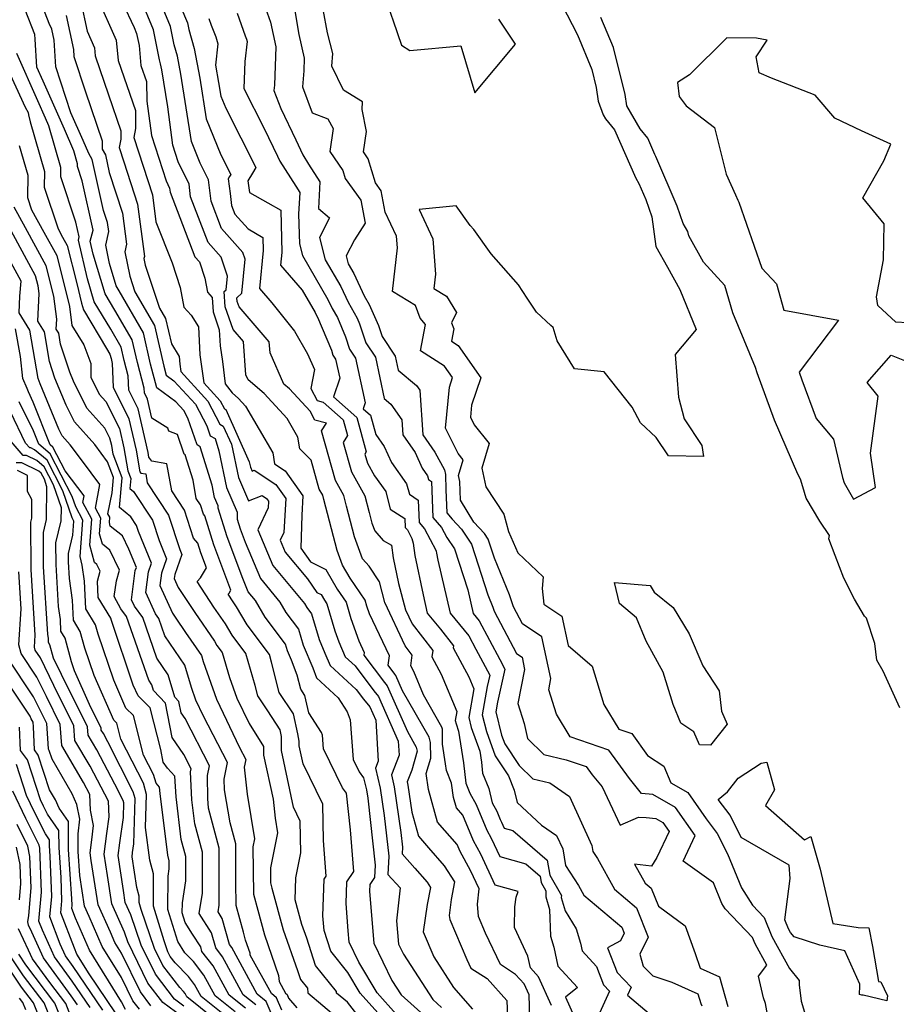
# Model space of a CAD drawing. Extents: x 1835362 to 1843564, y 2731797 to 2739999.
# Drawn here: x 1836984 to 1837165, y 2732189 to 2732393 of the extents above; entities that cross this region are included whole.
import ezdxf

# ---------------------------------------------------------------- set-up
doc = ezdxf.new("R2010")
doc.units = 0

msp = doc.modelspace()

# ---------------------------------------------------------------- linework, layer by layer
at = {"layer": 'Unknown_Line_Type', "color": 0}
for points in [[(1837093.64, 2732189.07, 116), (1837090.93, 2732195, 116), (1837089.26, 2732196.86, 116), (1837088.73, 2732199.32, 116), (1837085.94, 2732205.25, 116), (1837086.04, 2732209.53, 116), (1837086.28, 2732211.52, 116), (1837086.75, 2732212.65, 116), (1837081.96, 2732214.01, 116), (1837079.01, 2732220.36, 116), (1837077.46, 2732223.14, 116), (1837075.27, 2732228.48, 116), (1837073.96, 2732229.97, 116), (1837073.37, 2732232.14, 116), (1837072.92, 2732235.1, 116), (1837071.86, 2732237.71, 116), (1837071.71, 2732239.08, 116), (1837071.09, 2732243.17, 116), (1837071.07, 2732246.25, 116), (1837070.96, 2732246.64, 116), (1837067.15, 2732253.33, 116), (1837065.14, 2732258.17, 116), (1837064.5, 2732259.37, 116), (1837064.82, 2732261.57, 116), (1837063.33, 2732263.46, 116), (1837059.16, 2732272.42, 116), (1837058.02, 2732276.73, 116), (1837055.89, 2732279.93, 116), (1837054.53, 2732281.49, 116), (1837052.87, 2732286.01, 116), (1837051.22, 2732292.39, 116), (1837050.64, 2732294.57, 116), (1837048.91, 2732297.68, 116), (1837046.07, 2732307.95, 116), (1837047.08, 2732309.52, 116), (1837044.68, 2732310.17, 116), (1837043.7, 2732311.99, 116), (1837039.45, 2732316.61, 116), (1837038.28, 2732317.62, 116), (1837035.41, 2732324.05, 116), (1837035.24, 2732326.34, 116), (1837028.99, 2732333.56, 116), (1837028.61, 2732334.68, 116), (1837028.56, 2732335.43, 116), (1837029.58, 2732336.38, 116), (1837030.23, 2732343.45, 116), (1837029.77, 2732344.85, 116), (1837025.39, 2732349.8, 116), (1837023.22, 2732355.44, 116), (1837022.67, 2732359.81, 116), (1837020.96, 2732363.32, 116), (1837019.17, 2732367.76, 116), (1837016.92, 2732381.7, 116), (1837016.24, 2732385.43, 116), (1837015.56, 2732387.78, 116), (1837014.81, 2732391.58, 116), (1837009.93, 2732403.4, 116)], [(1837002.44, 2732401.62, 120), (1837007.3, 2732391.36, 120), (1837007.81, 2732390.11, 120), (1837008.3, 2732387.65, 120), (1837008.69, 2732383.5, 120), (1837009.85, 2732380.16, 120), (1837009.9, 2732376.11, 120), (1837010.86, 2732368.99, 120), (1837013.89, 2732359.65, 120), (1837014.62, 2732358.14, 120), (1837014.73, 2732357.28, 120), (1837019.88, 2732343.92, 120), (1837020.8, 2732342.88, 120), (1837021.91, 2732339.48, 120), (1837022.48, 2732336.59, 120), (1837023.43, 2732335.54, 120), (1837023.65, 2732332.52, 120), (1837024.9, 2732328.83, 120), (1837025.09, 2732325.51, 120), (1837025.54, 2732322.26, 120), (1837026.09, 2732317.68, 120), (1837027.55, 2732315.79, 120), (1837028.87, 2732314.65, 120), (1837030.33, 2732313.06, 120), (1837035.97, 2732303.41, 120), (1837036.35, 2732301.1, 120), (1837038.55, 2732299.65, 120), (1837042.2, 2732294.5, 120), (1837041.95, 2732290.48, 120), (1837041.77, 2732283.67, 120), (1837043.75, 2732280.83, 120), (1837046.95, 2732279.23, 120), (1837049.3, 2732275.2, 120), (1837051.12, 2732272.53, 120), (1837052.12, 2732269.13, 120), (1837053.74, 2732264.49, 120), (1837054.87, 2732262.09, 120), (1837054.79, 2732261.57, 120), (1837059.06, 2732255.87, 120), (1837059.63, 2732255.2, 120), (1837063.8, 2732245.73, 120), (1837065.61, 2732242.55, 120), (1837065.86, 2732241.68, 120), (1837064.71, 2732237.76, 120), (1837063.77, 2732235.34, 120), (1837063.93, 2732234.65, 120), (1837064.74, 2732229.11, 120), (1837066.09, 2732224.12, 120), (1837068.18, 2732221.73, 120), (1837071.44, 2732218, 120), (1837073.53, 2732214.64, 120), (1837072.84, 2732211.03, 120), (1837072.48, 2732207.71, 120), (1837072.55, 2732206.9, 120), (1837076.11, 2732198.58, 120), (1837076.93, 2732196.83, 120), (1837080.3, 2732194.65, 120), (1837084.4, 2732190.11, 120), (1837084.49, 2732186.7, 120)], [(1837058.45, 2732399.67, 104), (1837060.86, 2732392.69, 104), (1837062.59, 2732387.67, 104), (1837064.34, 2732386.58, 104), (1837074.89, 2732387.57, 104), (1837077.75, 2732377.86, 104), (1837086.15, 2732387.92, 104), (1837082.74, 2732393.05, 104)], [(1837061.46, 2732187.33, 128), (1837057.56, 2732191.75, 128), (1837053.77, 2732198.04, 128), (1837051.79, 2732202.17, 128), (1837051.58, 2732204.56, 128), (1837051.14, 2732210.2, 128), (1837051.31, 2732214.64, 128), (1837052.74, 2732216.79, 128), (1837052.06, 2732225.43, 128), (1837051.21, 2732232.99, 128), (1837050.39, 2732234.1, 128), (1837046.44, 2732242.15, 128), (1837046.23, 2732244.98, 128), (1837046.01, 2732245.55, 128), (1837043.45, 2732249.62, 128), (1837042.63, 2732253.18, 128), (1837041.75, 2732254.51, 128), (1837041.01, 2732257.42, 128), (1837039.81, 2732260.5, 128), (1837039.01, 2732262.42, 128), (1837038.61, 2732263.79, 128), (1837034.38, 2732269.38, 128), (1837032.37, 2732272.87, 128), (1837030.9, 2732274.65, 128), (1837029.74, 2732277.4, 128), (1837026.51, 2732286.04, 128), (1837024.67, 2732291.97, 128), (1837024.66, 2732292.46, 128), (1837023.92, 2732294.18, 128), (1837023.4, 2732296.68, 128), (1837020.93, 2732304.66, 128), (1837020.33, 2732305.02, 128), (1837018.43, 2732310.53, 128), (1837017.59, 2732312.17, 128), (1837015.92, 2732313.95, 128), (1837012.02, 2732316.81, 128), (1837010.71, 2732321.71, 128), (1837009.2, 2732328.21, 128), (1837004.18, 2732336.88, 128), (1837003.58, 2732337.89, 128), (1837002.19, 2732342.51, 128), (1837001.43, 2732346.32, 128), (1837002.03, 2732349.14, 128), (1837001.78, 2732351.01, 128), (1837000.99, 2732353.48, 128), (1836998.64, 2732364.05, 128), (1836997.95, 2732365.29, 128), (1836996.78, 2732367.97, 128), (1836994.23, 2732373.72, 128), (1836991.1, 2732383.19, 128), (1836990.77, 2732388.71, 128), (1836990.28, 2732390.97, 128), (1836989.71, 2732392.16, 128), (1836987.42, 2732398.1, 128)], [(1836999.63, 2732397.59, 122), (1837003.56, 2732388.72, 122), (1837003.96, 2732384.5, 122), (1837007.56, 2732374.15, 122), (1837007.6, 2732370.43, 122), (1837007.23, 2732368.63, 122), (1837010.12, 2732359.7, 122), (1837011.07, 2732356.76, 122), (1837011.81, 2732351.16, 122), (1837015.15, 2732342.65, 122), (1837016.78, 2732337.55, 122), (1837017.57, 2732333.53, 122), (1837019.09, 2732331.85, 122), (1837020.58, 2732329.41, 122), (1837020.9, 2732323.63, 122), (1837021.7, 2732317.86, 122), (1837023.07, 2732316.35, 122), (1837025.09, 2732314.17, 122), (1837025.98, 2732312.46, 122), (1837026.24, 2732312.32, 122), (1837031.09, 2732301.51, 122), (1837031.33, 2732300.4, 122), (1837031.67, 2732299.6, 122), (1837032.14, 2732299.78, 122), (1837036.62, 2732296.81, 122), (1837038.65, 2732293.95, 122), (1837038.22, 2732286.91, 122), (1837037.5, 2732285.35, 122), (1837038.55, 2732282.85, 122), (1837043.14, 2732277.31, 122), (1837045.09, 2732274.52, 122), (1837046, 2732274.06, 122), (1837046.66, 2732272.92, 122), (1837047.18, 2732272.17, 122), (1837048.82, 2732266.55, 122), (1837049.61, 2732264.3, 122), (1837050.96, 2732261.23, 122), (1837053.01, 2732259.33, 122), (1837056.88, 2732254.16, 122), (1837057.84, 2732253.03, 122), (1837061.93, 2732243.73, 122), (1837062.1, 2732240.9, 122), (1837060.5, 2732236.77, 122), (1837061.07, 2732234.33, 122), (1837062.45, 2732224.88, 122), (1837062.79, 2732221.81, 122), (1837062.71, 2732220.45, 122), (1837065.37, 2732217.5, 122), (1837067.89, 2732214.61, 122), (1837068.56, 2732213.52, 122), (1837067.88, 2732209.99, 122), (1837067.06, 2732204.35, 122), (1837069.25, 2732199.17, 122), (1837073.37, 2732192.83, 122), (1837077.25, 2732188.34, 122)], [(1837089.11, 2732186.42, 118), (1837088.97, 2732191.28, 118), (1837087.93, 2732193.56, 118), (1837086.17, 2732195.53, 118), (1837083.05, 2732197.56, 118), (1837079.99, 2732204.08, 118), (1837078.52, 2732207.52, 118), (1837078.31, 2732210.08, 118), (1837078.64, 2732213.22, 118), (1837076.87, 2732217.03, 118), (1837074.69, 2732220.94, 118), (1837074.09, 2732222.41, 118), (1837070.03, 2732227.04, 118), (1837068.2, 2732233.78, 118), (1837067.69, 2732237.08, 118), (1837068.62, 2732240.24, 118), (1837068.6, 2732243.5, 118), (1837068.28, 2732244.59, 118), (1837062.82, 2732254.18, 118), (1837061.43, 2732257.36, 118), (1837061.23, 2732257.59, 118), (1837059.8, 2732259.5, 118), (1837060.1, 2732261.39, 118), (1837055.99, 2732270.08, 118), (1837055.42, 2732271.71, 118), (1837055.07, 2732272.9, 118), (1837051.95, 2732277.48, 118), (1837050.36, 2732280.19, 118), (1837049.26, 2732283.2, 118), (1837046.52, 2732293.76, 118), (1837046.29, 2732294.64, 118), (1837045.59, 2732295.89, 118), (1837043.94, 2732301.84, 118), (1837041.54, 2732304.19, 118), (1837041.14, 2732306.66, 118), (1837038.91, 2732310.47, 118), (1837034.16, 2732315.63, 118), (1837030.89, 2732318.47, 118), (1837030.41, 2732319.54, 118), (1837029.89, 2732326.38, 118), (1837027.74, 2732328.87, 118), (1837026.13, 2732333.6, 118), (1837025.9, 2732336.76, 118), (1837026.31, 2732337.13, 118), (1837026.57, 2732339.95, 118), (1837025.28, 2732343.87, 118), (1837022.63, 2732346.86, 118), (1837018.97, 2732356.36, 118), (1837018.65, 2732358.98, 118), (1837016.43, 2732363.54, 118), (1837015.31, 2732367, 118), (1837014.23, 2732374.93, 118), (1837013, 2732382.57, 118), (1837012.77, 2732383.85, 118), (1837012.53, 2732384.66, 118), (1837011.31, 2732390.84, 118), (1837008.61, 2732397.38, 118)], [(1837015.59, 2732398.89, 114), (1837018.31, 2732392.31, 114), (1837018.59, 2732390.9, 114), (1837019.72, 2732387.01, 114), (1837020.85, 2732380.84, 114), (1837022.2, 2732372.45, 114), (1837025.21, 2732365, 114), (1837027.27, 2732360.94, 114), (1837027.05, 2732360.56, 114), (1837026.72, 2732360.03, 114), (1837027.14, 2732357.05, 114), (1837027.46, 2732354.52, 114), (1837028.14, 2732352.75, 114), (1837030.86, 2732349.68, 114), (1837033.91, 2732347.91, 114), (1837033.97, 2732345.22, 114), (1837033.19, 2732337.37, 114), (1837035.8, 2732334.38, 114), (1837040.49, 2732328.58, 114), (1837043.17, 2732323.89, 114), (1837044.61, 2732320.6, 114), (1837043.81, 2732316.69, 114), (1837045.16, 2732314.21, 114), (1837046.4, 2732313.87, 114), (1837050.55, 2732310.23, 114), (1837051.45, 2732306.95, 114), (1837050.55, 2732305.55, 114), (1837052.23, 2732299.48, 114), (1837055, 2732294.51, 114), (1837055.91, 2732291.03, 114), (1837056.48, 2732288.83, 114), (1837057.05, 2732287.27, 114), (1837058.79, 2732285.29, 114), (1837060.53, 2732284.26, 114), (1837060.86, 2732281.69, 114), (1837061.97, 2732276.38, 114), (1837063.42, 2732270.93, 114), (1837064.76, 2732268.04, 114), (1837069.08, 2732262.53, 114), (1837068.89, 2732261.22, 114), (1837070.82, 2732257.61, 114), (1837074.02, 2732249.89, 114), (1837073.7, 2732248.02, 114), (1837073.86, 2732247.37, 114), (1837074.41, 2732245.84, 114), (1837075.41, 2732239.25, 114), (1837075.86, 2732235.11, 114), (1837076.7, 2732233.03, 114), (1837078.05, 2732230.64, 114), (1837080.22, 2732225.35, 114), (1837081.15, 2732223.69, 114), (1837082.91, 2732219.91, 114), (1837088.3, 2732218.38, 114), (1837091.25, 2732215.84, 114), (1837091.47, 2732214.55, 114), (1837092.46, 2732212.82, 114), (1837092.42, 2732211.56, 114), (1837093.21, 2732208.94, 114), (1837093.39, 2732203.46, 114), (1837094.09, 2732201.16, 114), (1837094.94, 2732197.26, 114), (1837099.01, 2732192.83, 114), (1837096.5, 2732190.79, 114), (1837098.3, 2732186.85, 114)], [(1836996.25, 2732396.62, 124), (1836997.55, 2732390.56, 124), (1836999.07, 2732387.13, 124), (1836999.22, 2732385.5, 124), (1837002.02, 2732377.44, 124), (1837004.52, 2732369.98, 124), (1837004.57, 2732368.24, 124), (1837004.22, 2732366.5, 124), (1837005.15, 2732363.6, 124), (1837007.97, 2732354.84, 124), (1837009.42, 2732344, 124), (1837009.32, 2732343.56, 124), (1837009.59, 2732342.18, 124), (1837012.57, 2732333.31, 124), (1837013.81, 2732331.17, 124), (1837015.02, 2732325.94, 124), (1837016.62, 2732323.3, 124), (1837016.71, 2732321.75, 124), (1837016.92, 2732320.21, 124), (1837021.83, 2732314.84, 124), (1837022.52, 2732314.1, 124), (1837025.02, 2732309.32, 124), (1837025.74, 2732308.91, 124), (1837027.42, 2732305.16, 124), (1837028.86, 2732298.32, 124), (1837030.94, 2732293.45, 124), (1837033.8, 2732294.56, 124), (1837034.7, 2732293.97, 124), (1837035.11, 2732293.4, 124), (1837035.02, 2732291.99, 124), (1837032.91, 2732287.44, 124), (1837036, 2732280.11, 124), (1837042.54, 2732272.22, 124), (1837043.01, 2732271.41, 124), (1837043.99, 2732270.11, 124), (1837045.54, 2732264.81, 124), (1837046.73, 2732261.93, 124), (1837047.84, 2732259.42, 124), (1837053.21, 2732254.45, 124), (1837054.71, 2732252.45, 124), (1837056.05, 2732250.87, 124), (1837057.28, 2732248.07, 124), (1837057.78, 2732239.63, 124), (1837057.23, 2732238.2, 124), (1837058.21, 2732234.01, 124), (1837059.02, 2732228.41, 124), (1837059.97, 2732219.97, 124), (1837059.74, 2732216.22, 124), (1837062.28, 2732213.4, 124), (1837061.56, 2732206.59, 124), (1837061.98, 2732201.8, 124), (1837062.98, 2732199.7, 124), (1837069.08, 2732190.31, 124), (1837070.86, 2732188.71, 124)], [(1837034.44, 2732395.36, 108), (1837035.47, 2732392.44, 108), (1837036.62, 2732387.36, 108), (1837036.3, 2732379.45, 108), (1837036.21, 2732378.33, 108), (1837037.62, 2732374.59, 108), (1837040.76, 2732368.14, 108), (1837042.16, 2732364.98, 108), (1837043.38, 2732363.06, 108), (1837045.71, 2732359.43, 108), (1837045.39, 2732353.9, 108), (1837047.73, 2732351.99, 108), (1837045.63, 2732347.95, 108), (1837046.83, 2732343.33, 108), (1837050.06, 2732337.79, 108), (1837051.54, 2732334.53, 108), (1837053.42, 2732331.27, 108), (1837053.92, 2732330.07, 108), (1837055.18, 2732326.15, 108), (1837057.18, 2732323.19, 108), (1837059.01, 2732314.59, 108), (1837060.35, 2732313.46, 108), (1837062.68, 2732310.2, 108), (1837062.88, 2732307.12, 108), (1837065.38, 2732303.47, 108), (1837066.88, 2732300.2, 108), (1837067.98, 2732298.65, 108), (1837068.17, 2732297.88, 108), (1837068.82, 2732297.46, 108), (1837069.09, 2732289.99, 108), (1837070.87, 2732287.94, 108), (1837071.96, 2732285.88, 108), (1837073.52, 2732283.51, 108), (1837076.28, 2732275.04, 108), (1837077.4, 2732270.19, 108), (1837078.67, 2732268.66, 108), (1837082.9, 2732260.65, 108), (1837083.97, 2732258.65, 108), (1837082.44, 2732251.81, 108), (1837082.09, 2732249.84, 108), (1837083.3, 2732244.99, 108), (1837083.94, 2732243.2, 108), (1837086.9, 2732238.72, 108), (1837089.73, 2732235.95, 108), (1837093.24, 2732235.12, 108), (1837097.3, 2732232.33, 108), (1837101.97, 2732222.16, 108), (1837102.18, 2732220.95, 108), (1837103.12, 2732219.49, 108), (1837106.62, 2732213.17, 108), (1837111.19, 2732209.32, 108), (1837113.61, 2732203.24, 108), (1837111.87, 2732199.68, 108), (1837112.58, 2732197.2, 108), (1837114.6, 2732195.25, 108), (1837118.48, 2732193.9, 108), (1837123.9, 2732191.51, 108), (1837124.46, 2732189.48, 108), (1837124.67, 2732189.01, 108)], [(1837040.36, 2732395.64, 106), (1837041.38, 2732389.93, 106), (1837042.49, 2732385.03, 106), (1837042.38, 2732382.41, 106), (1837042.11, 2732379.07, 106), (1837044.13, 2732373.73, 106), (1837047.33, 2732372.45, 106), (1837048.43, 2732370.43, 106), (1837047.8, 2732365.69, 106), (1837050.43, 2732361.77, 106), (1837050.93, 2732360.1, 106), (1837054.15, 2732355.65, 106), (1837055.05, 2732350.91, 106), (1837052.87, 2732347.43, 106), (1837051.14, 2732344.11, 106), (1837051.58, 2732342.45, 106), (1837052.73, 2732340.46, 106), (1837054.84, 2732335.83, 106), (1837055.87, 2732334.04, 106), (1837057.84, 2732329.69, 106), (1837058.57, 2732327.45, 106), (1837061.29, 2732323.4, 106), (1837061.91, 2732320.5, 106), (1837065.71, 2732317.28, 106), (1837066.4, 2732316.33, 106), (1837067, 2732307.13, 106), (1837069.48, 2732303.52, 106), (1837071.45, 2732299.9, 106), (1837071.69, 2732298.9, 106), (1837071.78, 2732295.77, 106), (1837071.95, 2732291.01, 106), (1837073.08, 2732289.7, 106), (1837074.97, 2732287.63, 106), (1837077.03, 2732284.51, 106), (1837080.44, 2732274.02, 106), (1837081.48, 2732271.48, 106), (1837081.77, 2732270.65, 106), (1837086.34, 2732261.89, 106), (1837087.51, 2732261.11, 106), (1837088.05, 2732258.6, 106), (1837086.65, 2732251.54, 106), (1837087.99, 2732247.39, 106), (1837088.65, 2732244.33, 106), (1837092.04, 2732241.02, 106), (1837096.67, 2732239.93, 106), (1837100.79, 2732238.51, 106), (1837102.01, 2732236.82, 106), (1837104.07, 2732234.29, 106), (1837107.78, 2732226.38, 106), (1837111.59, 2732228.05, 106), (1837113.18, 2732227.95, 106), (1837115.2, 2732227.75, 106), (1837116.66, 2732226.91, 106), (1837117.93, 2732225.09, 106), (1837115.42, 2732219.71, 106), (1837114.29, 2732217.94, 106), (1837110.77, 2732218.36, 106), (1837112.95, 2732214.42, 106), (1837114.21, 2732213.36, 106), (1837115.71, 2732209.61, 106), (1837121.26, 2732205.59, 106), (1837123.31, 2732199.82, 106), (1837124.37, 2732196.79, 106), (1837128.35, 2732195.04, 106), (1837130.06, 2732188.87, 106)], [(1837095.77, 2732396.12, 102), (1837099, 2732389.81, 102), (1837101.95, 2732382.69, 102), (1837102.88, 2732378.95, 102), (1837103.29, 2732376.1, 102), (1837104.28, 2732373.27, 102), (1837104.75, 2732372.49, 102), (1837106.66, 2732370.15, 102), (1837111.02, 2732360.22, 102), (1837111.68, 2732359.11, 102), (1837113.11, 2732355.76, 102), (1837114.36, 2732352.2, 102), (1837115.19, 2732346.07, 102), (1837117.63, 2732341.76, 102), (1837120.12, 2732337.15, 102), (1837123.54, 2732328.91, 102), (1837119.18, 2732323.72, 102), (1837119.85, 2732314.9, 102), (1837121.07, 2732310.4, 102), (1837124.67, 2732304.89, 102), (1837125.04, 2732302.63, 102), (1837117.84, 2732302.77, 102), (1837115.23, 2732306.57, 102), (1837112, 2732309.6, 102), (1837110.29, 2732312.82, 102), (1837104.48, 2732320.15, 102), (1837098.39, 2732320.74, 102), (1837094.8, 2732326.55, 102), (1837093.93, 2732329.3, 102), (1837093.47, 2732329.72, 102), (1837090.52, 2732332.47, 102), (1837088.55, 2732335.4, 102), (1837086.79, 2732338.16, 102), (1837081.16, 2732344.52, 102), (1837077.52, 2732349.57, 102), (1837076.81, 2732350.38, 102), (1837073.91, 2732354.47, 102), (1837066.23, 2732353.68, 102), (1837069.09, 2732347.61, 102), (1837069.59, 2732340.37, 102), (1837069.26, 2732337.39, 102), (1837071.87, 2732335.78, 102), (1837073.94, 2732332.4, 102), (1837072.93, 2732330.28, 102), (1837073.39, 2732329.03, 102), (1837072.92, 2732326.47, 102), (1837074.29, 2732325.6, 102), (1837078.99, 2732318.91, 102), (1837077.09, 2732313.24, 102), (1837076.86, 2732310.75, 102), (1837077.63, 2732309.21, 102), (1837080.75, 2732305.29, 102), (1837079.22, 2732300.23, 102), (1837080.03, 2732296.35, 102), (1837083.78, 2732290.7, 102), (1837084.71, 2732287.1, 102), (1837086.64, 2732282.7, 102), (1837091.88, 2732277.75, 102), (1837091.66, 2732275.3, 102), (1837092.03, 2732272.09, 102), (1837095.75, 2732269.62, 102), (1837097.06, 2732263.55, 102), (1837101.99, 2732259.28, 102), (1837104.45, 2732251.34, 102), (1837107.56, 2732246.23, 102), (1837110.21, 2732245.32, 102), (1837113.44, 2732240.83, 102), (1837116.82, 2732238.59, 102), (1837118.28, 2732235.17, 102), (1837121.8, 2732233.13, 102), (1837125.62, 2732227.7, 102), (1837127.89, 2732224.7, 102), (1837130.01, 2732220.43, 102), (1837132.92, 2732213.41, 102), (1837135.15, 2732209.85, 102), (1837137.57, 2732207.3, 102), (1837139.19, 2732203.39, 102), (1837142.8, 2732196.76, 102), (1837144.84, 2732194.27, 102), (1837144.81, 2732193.34, 102), (1837145.27, 2732189.97, 102), (1837146.38, 2732186.35, 102)], [(1837057.68, 2732187.58, 130), (1837054.05, 2732191.68, 130), (1837051.49, 2732195.94, 130), (1837047.95, 2732200.35, 130), (1837046.56, 2732204.62, 130), (1837046.32, 2732207.66, 130), (1837046.61, 2732215.19, 130), (1837047.04, 2732215.84, 130), (1837046.46, 2732223.21, 130), (1837046.31, 2732230.71, 130), (1837042.25, 2732239.08, 130), (1837041.45, 2732242.83, 130), (1837041.45, 2732243.76, 130), (1837041.18, 2732245.3, 130), (1837040.22, 2732249.43, 130), (1837037.31, 2732253.82, 130), (1837035.71, 2732260.11, 130), (1837035.26, 2732261.66, 130), (1837030.68, 2732267.79, 130), (1837028.46, 2732271.56, 130), (1837027.76, 2732272.59, 130), (1837026.73, 2732274.15, 130), (1837026.94, 2732274.39, 130), (1837027.3, 2732274.99, 130), (1837023.79, 2732284.38, 130), (1837021.94, 2732290.33, 130), (1837021.66, 2732290.68, 130), (1837021.04, 2732292.61, 130), (1837020.15, 2732293.95, 130), (1837019.47, 2732297.74, 130), (1837017.84, 2732303, 130), (1837017.64, 2732303.12, 130), (1837016.25, 2732307.15, 130), (1837014.44, 2732307.87, 130), (1837014.24, 2732308.46, 130), (1837010.98, 2732310.55, 130), (1837010.08, 2732314.5, 130), (1837009.43, 2732315.8, 130), (1837009.4, 2732316.77, 130), (1837007.97, 2732322.09, 130), (1837006.9, 2732326.73, 130), (1837003.32, 2732332.91, 130), (1837001.32, 2732336.26, 130), (1836998.85, 2732344.47, 130), (1836998.23, 2732347.13, 130), (1836998.81, 2732349.41, 130), (1836996.56, 2732359.66, 130), (1836995.59, 2732362.57, 130), (1836995.59, 2732363.17, 130), (1836994.83, 2732365.85, 130), (1836992.88, 2732370.29, 130), (1836988.47, 2732380.25, 130), (1836987.17, 2732383.12, 130), (1836986.81, 2732388.95, 130), (1836986.75, 2732389.88, 130), (1836984.76, 2732395.01, 130)], [(1836993.27, 2732393.8, 126), (1836994.76, 2732386.83, 126), (1836994.85, 2732385.34, 126), (1836997.26, 2732378.07, 126), (1837000.66, 2732367.91, 126), (1837000.71, 2732366.16, 126), (1837001.36, 2732364.98, 126), (1837002.16, 2732361.37, 126), (1837004.88, 2732352.92, 126), (1837005.72, 2732346.57, 126), (1837005.38, 2732344.94, 126), (1837006.38, 2732339.89, 126), (1837007.45, 2732336.69, 126), (1837011.5, 2732329.69, 126), (1837013.44, 2732321.32, 126), (1837013.95, 2732319.42, 126), (1837015.47, 2732318.31, 126), (1837020.01, 2732313.44, 126), (1837022.3, 2732308.99, 126), (1837023.02, 2732306.92, 126), (1837024.02, 2732306.32, 126), (1837024.81, 2732303.77, 126), (1837026.39, 2732296.25, 126), (1837028.59, 2732291.1, 126), (1837028.63, 2732289.64, 126), (1837029.23, 2732287.7, 126), (1837030.28, 2732284.88, 126), (1837033.45, 2732277.38, 126), (1837037.46, 2732272.54, 126), (1837038.7, 2732270.39, 126), (1837041.3, 2732266.95, 126), (1837042.28, 2732263.61, 126), (1837044.22, 2732258.92, 126), (1837045.02, 2732256.88, 126), (1837049.52, 2732252.73, 126), (1837051.36, 2732249.8, 126), (1837052, 2732248.14, 126), (1837052.6, 2732239.98, 126), (1837053.86, 2732237.41, 126), (1837054.76, 2732236.19, 126), (1837055.35, 2732233.69, 126), (1837055.6, 2732231.95, 126), (1837057.14, 2732218.14, 126), (1837056.99, 2732215.56, 126), (1837056.01, 2732214.09, 126), (1837055.96, 2732212.73, 126), (1837056.1, 2732211.01, 126), (1837056.89, 2732201.99, 126), (1837060.56, 2732194.3, 126), (1837062.49, 2732191.32, 126), (1837067.9, 2732186.46, 126)], [(1837022.77, 2732393.19, 112), (1837023.25, 2732391.84, 112), (1837024.19, 2732389.44, 112), (1837024.57, 2732388, 112), (1837024.11, 2732383.59, 112), (1837024.77, 2732379.98, 112), (1837025.23, 2732377.15, 112), (1837026.24, 2732374.63, 112), (1837032.46, 2732362.37, 112), (1837031.79, 2732361.23, 112), (1837030.8, 2732359.64, 112), (1837031.14, 2732357.21, 112), (1837034.94, 2732355.11, 112), (1837037.62, 2732353.56, 112), (1837037.81, 2732344.83, 112), (1837037.55, 2732342.18, 112), (1837042.03, 2732337.03, 112), (1837044.7, 2732332.44, 112), (1837044.94, 2732331.93, 112), (1837045.23, 2732331.41, 112), (1837048.08, 2732324.62, 112), (1837048.42, 2732323.57, 112), (1837048.96, 2732322.77, 112), (1837049.8, 2732318.84, 112), (1837048.51, 2732314.95, 112), (1837053.35, 2732310.71, 112), (1837055.3, 2732303.57, 112), (1837055.03, 2732303.14, 112), (1837055.54, 2732301.27, 112), (1837057.01, 2732298.64, 112), (1837059.33, 2732295.37, 112), (1837060.26, 2732291.76, 112), (1837063.3, 2732289.79, 112), (1837063.36, 2732287.95, 112), (1837063.8, 2732287.44, 112), (1837064.74, 2732285.68, 112), (1837065.01, 2732284.72, 112), (1837065.33, 2732282.16, 112), (1837067.05, 2732273.99, 112), (1837067.93, 2732270.21, 112), (1837070.65, 2732266.93, 112), (1837073.34, 2732263.49, 112), (1837073.28, 2732263.07, 112), (1837076.5, 2732257.05, 112), (1837077.53, 2732254.56, 112), (1837076.5, 2732248.63, 112), (1837077, 2732246.58, 112), (1837078.77, 2732241.69, 112), (1837079.12, 2732239.43, 112), (1837079.37, 2732237.11, 112), (1837080.66, 2732233.97, 112), (1837081.32, 2732230.98, 112), (1837082.29, 2732229.26, 112), (1837082.99, 2732227.55, 112), (1837083.28, 2732227.02, 112), (1837083.85, 2732225.8, 112), (1837085.59, 2732225.31, 112), (1837092.73, 2732219.17, 112), (1837093.25, 2732216.04, 112), (1837095.65, 2732211.87, 112), (1837095.64, 2732211.43, 112), (1837096.47, 2732208.65, 112), (1837098.73, 2732204.95, 112), (1837099.62, 2732201.99, 112), (1837099.98, 2732200.37, 112), (1837102.92, 2732197.18, 112), (1837104.37, 2732193.34, 112), (1837105.62, 2732192.03, 112), (1837103.52, 2732187.53, 112)], [(1837028.6, 2732394.28, 110), (1837030.25, 2732389.64, 110), (1837030.54, 2732388.9, 110), (1837030.65, 2732388.46, 110), (1837030.22, 2732384.32, 110), (1837029.98, 2732378.75, 110), (1837034.17, 2732370.49, 110), (1837036.97, 2732364.76, 110), (1837037.43, 2732363.72, 110), (1837040.71, 2732358.55, 110), (1837041.58, 2732357.2, 110), (1837041.32, 2732352.75, 110), (1837041.46, 2732346.62, 110), (1837042.09, 2732344.2, 110), (1837047.38, 2732335.12, 110), (1837048.24, 2732333.23, 110), (1837049.33, 2732331.34, 110), (1837051, 2732327.35, 110), (1837051.8, 2732324.86, 110), (1837053.07, 2732322.98, 110), (1837055.04, 2732313.74, 110), (1837054.63, 2732312.52, 110), (1837056.16, 2732311.18, 110), (1837057.26, 2732307.17, 110), (1837059.02, 2732304.73, 110), (1837060.54, 2732301.4, 110), (1837063.65, 2732297.01, 110), (1837064.22, 2732294.82, 110), (1837066.06, 2732293.63, 110), (1837066.23, 2732288.97, 110), (1837067.33, 2732287.69, 110), (1837069.7, 2732283.24, 110), (1837069.75, 2732283.07, 110), (1837069.81, 2732282.62, 110), (1837070.11, 2732281.18, 110), (1837072.67, 2732270.2, 110), (1837076.5, 2732265.57, 110), (1837077.96, 2732262.81, 110), (1837080.84, 2732257.42, 110), (1837080.31, 2732255.07, 110), (1837079.29, 2732249.23, 110), (1837080.15, 2732245.79, 110), (1837081.99, 2732240.71, 110), (1837084.7, 2732236.6, 110), (1837085.92, 2732233.63, 110), (1837086.48, 2732231.07, 110), (1837091.51, 2732226.42, 110), (1837094.65, 2732224.27, 110), (1837095.92, 2732221.5, 110), (1837096.5, 2732218.06, 110), (1837099.18, 2732213.92, 110), (1837100.28, 2732211.93, 110), (1837108.16, 2732205.28, 110), (1837108.64, 2732204.08, 110), (1837107.85, 2732202.48, 110), (1837105.22, 2732201.03, 110), (1837107.17, 2732195.9, 110), (1837110.07, 2732192.87, 110), (1837109.3, 2732191.23, 110), (1837116.51, 2732185.16, 110)], [(1837138.41, 2732186.5, 104), (1837137.89, 2732189.51, 104), (1837137.44, 2732190.69, 104), (1837136.39, 2732195.15, 104), (1837138.15, 2732197.44, 104), (1837135.75, 2732201.84, 104), (1837135.21, 2732203.13, 104), (1837129.55, 2732209.1, 104), (1837128.87, 2732210.19, 104), (1837127.1, 2732214.45, 104), (1837120.84, 2732218.95, 104), (1837123.31, 2732224.23, 104), (1837119.23, 2732230.02, 104), (1837114.57, 2732232.72, 104), (1837112.25, 2732232.95, 104), (1837109.73, 2732236.05, 104), (1837105.5, 2732241.91, 104), (1837097.5, 2732244.67, 104), (1837094.67, 2732249.32, 104), (1837093.03, 2732254.37, 104), (1837093.5, 2732256.71, 104), (1837091.63, 2732265.37, 104), (1837087.62, 2732268.03, 104), (1837085.78, 2732271.56, 104), (1837084.9, 2732274.03, 104), (1837081.81, 2732281.6, 104), (1837080.53, 2732285.51, 104), (1837079.77, 2732286.68, 104), (1837077.57, 2732289.08, 104), (1837074.79, 2732293.59, 104), (1837074.67, 2732297.47, 104), (1837074.37, 2732298.71, 104), (1837075.35, 2732301.93, 104), (1837074.32, 2732303.22, 104), (1837071.72, 2732308.47, 104), (1837072.49, 2732316.96, 104), (1837073.16, 2732318.95, 104), (1837071.51, 2732321.29, 104), (1837066.52, 2732324.48, 104), (1837067.53, 2732329.94, 104), (1837066.43, 2732331.25, 104), (1837065.5, 2732333.87, 104), (1837060.76, 2732336.78, 104), (1837061.74, 2732345.79, 104), (1837061.58, 2732348.22, 104), (1837059.23, 2732353.19, 104), (1837058.41, 2732357.56, 104), (1837057.21, 2732359.21, 104), (1837055.7, 2732364.2, 104), (1837054.76, 2732365.61, 104), (1837055.32, 2732369.81, 104), (1837054.43, 2732374.41, 104), (1837054.49, 2732375.94, 104), (1837050.59, 2732378.4, 104), (1837048.2, 2732383.38, 104), (1837048.4, 2732385.95, 104), (1837047.25, 2732390.24, 104), (1837046.39, 2732395.06, 104)], [(1837165.67, 2732250.68, 100), (1837162.2, 2732258.23, 100), (1837160.88, 2732260.51, 100), (1837160.51, 2732263.93, 100), (1837158.78, 2732269.23, 100), (1837158.33, 2732269.61, 100), (1837156.26, 2732273.12, 100), (1837154.06, 2732277.45, 100), (1837152.28, 2732282.14, 100), (1837150.94, 2732285.59, 100), (1837151.1, 2732286.29, 100), (1837149.13, 2732289.28, 100), (1837146.25, 2732294.01, 100), (1837145.58, 2732296.38, 100), (1837145.08, 2732297.94, 100), (1837144.52, 2732298.98, 100), (1837139.76, 2732310.15, 100), (1837136.17, 2732319.91, 100), (1837135.78, 2732321.02, 100), (1837131.08, 2732332.33, 100), (1837129.47, 2732338.02, 100), (1837125.07, 2732342.82, 100), (1837121.99, 2732348.27, 100), (1837121.83, 2732349.16, 100), (1837120.86, 2732350.83, 100), (1837119.6, 2732354.43, 100), (1837115.22, 2732364.69, 100), (1837114.99, 2732365.06, 100), (1837113.51, 2732368.44, 100), (1837111.93, 2732370.39, 100), (1837109.16, 2732375.15, 100), (1837108.83, 2732377.46, 100), (1837106.4, 2732387.22, 100), (1837103.83, 2732393.41, 100)], [(1837129.85, 2732389.21, 98), (1837122.14, 2732381.57, 98), (1837119.67, 2732379.98, 98), (1837120.03, 2732377.11, 98), (1837121.49, 2732375.13, 98), (1837127.32, 2732370.69, 98), (1837129.75, 2732360.99, 98), (1837131.64, 2732356.71, 98), (1837132.14, 2732355.62, 98), (1837132.38, 2732355.23, 98), (1837137.13, 2732341.58, 98), (1837140.12, 2732338.31, 98), (1837141.66, 2732332.88, 98), (1837152.95, 2732330.82, 98), (1837144.82, 2732320.08, 98), (1837145.4, 2732318.47, 98), (1837148.32, 2732310.52, 98), (1837151.94, 2732306.18, 98), (1837153.76, 2732298.32, 98), (1837154.13, 2732297.17, 98), (1837156.1, 2732293.81, 98), (1837160.59, 2732296.19, 98), (1837159.61, 2732303.29, 98), (1837161.19, 2732315.12, 98), (1837158.87, 2732317.9, 98), (1837163.88, 2732323.6, 98), (1837168.37, 2732321.79, 98)], [(1837172.04, 2732329.97, 98), (1837164.79, 2732330.44, 98), (1837161.11, 2732333.86, 98), (1837160.79, 2732335.67, 98), (1837162.26, 2732343.3, 98), (1837162.43, 2732350.71, 98), (1837157.97, 2732356.14, 98), (1837162.33, 2732363.77, 98), (1837163.76, 2732367.23, 98), (1837157.75, 2732369.99, 98), (1837152.18, 2732372.63, 98), (1837148.15, 2732377.33, 98), (1837139.12, 2732380.86, 98), (1837136.57, 2732382, 98), (1837135.95, 2732385.28, 98), (1837138.21, 2732388.74, 98), (1837136.04, 2732389.14, 98), (1837129.85, 2732389.21, 98)], [(1836979.74, 2732385.82, 134), (1836984.76, 2732374.87, 134), (1836985.38, 2732373.74, 134), (1836985.42, 2732373.26, 134), (1836985.8, 2732371.81, 134), (1836988.73, 2732361.59, 134), (1836988.69, 2732358.33, 134), (1836991.55, 2732349.74, 134), (1836992.49, 2732348.02, 134), (1836993.46, 2732346.25, 134), (1836995.45, 2732338.38, 134), (1836996.4, 2732334.31, 134), (1836996.8, 2732332.99, 134), (1837001.6, 2732324.98, 134), (1837002.3, 2732323.78, 134), (1837002.51, 2732322.87, 134), (1837002.78, 2732321.83, 134), (1837002.93, 2732316.95, 134), (1837006.19, 2732310.45, 134), (1837007.68, 2732303.91, 134), (1837008.44, 2732299.48, 134), (1837008.65, 2732299.2, 134), (1837009.68, 2732299.03, 134), (1837010.02, 2732297.17, 134), (1837014.42, 2732290.5, 134), (1837016.71, 2732283.37, 134), (1837017.13, 2732282.34, 134), (1837015.69, 2732278.24, 134), (1837015.58, 2732277.39, 134), (1837016.42, 2732275.54, 134), (1837019.85, 2732270.34, 134), (1837023.9, 2732264.44, 134), (1837024.43, 2732263.55, 134), (1837025.52, 2732262.09, 134), (1837027.04, 2732256.9, 134), (1837028.53, 2732252.68, 134), (1837031.05, 2732247.4, 134), (1837034.08, 2732242.68, 134), (1837034.08, 2732240.84, 134), (1837036.03, 2732231.75, 134), (1837036.46, 2732227.86, 134), (1837036.96, 2732224.83, 134), (1837035.48, 2732217.57, 134), (1837035.51, 2732214.44, 134), (1837035.79, 2732213.39, 134), (1837038.1, 2732204.78, 134), (1837041.07, 2732196.32, 134), (1837041.68, 2732194.45, 134), (1837043.12, 2732192.66, 134), (1837043.21, 2732191.69, 134), (1837049.42, 2732186.47, 134)], [(1837057.74, 2732181.65, 132), (1837051.41, 2732189.78, 132), (1837049.17, 2732191.67, 132), (1837049.13, 2732192.01, 132), (1837044.82, 2732197.4, 132), (1837042.99, 2732202.99, 132), (1837041.98, 2732205.87, 132), (1837040.63, 2732210.92, 132), (1837040.75, 2732215.49, 132), (1837041.79, 2732220.68, 132), (1837041.66, 2732227.24, 132), (1837040.28, 2732230.09, 132), (1837037.76, 2732241.83, 132), (1837037.76, 2732244.73, 132), (1837037.52, 2732246.13, 132), (1837034.91, 2732250.06, 132), (1837032.87, 2732253.13, 132), (1837032.32, 2732255.27, 132), (1837030.39, 2732261.87, 132), (1837027.56, 2732265.67, 132), (1837026.18, 2732268, 132), (1837023.81, 2732271.47, 132), (1837020.31, 2732276.76, 132), (1837021.02, 2732277.57, 132), (1837022.24, 2732279.58, 132), (1837021.07, 2732282.71, 132), (1837020.46, 2732284.69, 132), (1837019.59, 2732285.75, 132), (1837017.73, 2732291.55, 132), (1837015.09, 2732295.56, 132), (1837014.08, 2732301.12, 132), (1837010.98, 2732301.65, 132), (1837010.36, 2732302.49, 132), (1837010.2, 2732303.43, 132), (1837008.13, 2732312.47, 132), (1837006.18, 2732316.37, 132), (1837006.09, 2732319.3, 132), (1837005.24, 2732322.48, 132), (1837004.6, 2732325.26, 132), (1837002.46, 2732328.95, 132), (1836999.06, 2732334.62, 132), (1836997.62, 2732339.39, 132), (1836995.76, 2732347.36, 132), (1836995.93, 2732348.04, 132), (1836995.26, 2732351.07, 132), (1836992.14, 2732360.45, 132), (1836992.16, 2732362.38, 132), (1836989.68, 2732371.01, 132), (1836988.98, 2732372.62, 132), (1836987.39, 2732376.21, 132), (1836983, 2732385.94, 132)], [(1836983.53, 2732366.93, 136), (1836985.29, 2732360.8, 136), (1836985.24, 2732356.2, 136), (1836986.09, 2732353.66, 136), (1836988.65, 2732348.99, 136), (1836991.28, 2732344.17, 136), (1836993.94, 2732333.66, 136), (1836994.44, 2732329.74, 136), (1836996.91, 2732325.75, 136), (1836998.32, 2732321.85, 136), (1836998.33, 2732319.01, 136), (1837000.09, 2732315.53, 136), (1837001.45, 2732314.01, 136), (1837004.24, 2732308.43, 136), (1837005.16, 2732304.39, 136), (1837005.97, 2732299.68, 136), (1837006.59, 2732298.05, 136), (1837006.4, 2732296.02, 136), (1837007.19, 2732295.38, 136), (1837011.11, 2732289.44, 136), (1837012.46, 2732285.24, 136), (1837014, 2732281.46, 136), (1837012.97, 2732278.52, 136), (1837012.64, 2732275.94, 136), (1837015.21, 2732270.26, 136), (1837015.9, 2732269.22, 136), (1837017.94, 2732266.25, 136), (1837021.2, 2732261.47, 136), (1837021.57, 2732260.21, 136), (1837024.3, 2732252.47, 136), (1837029.08, 2732242.45, 136), (1837030.37, 2732239.97, 136), (1837030.05, 2732238.37, 136), (1837030.67, 2732232.8, 136), (1837032.18, 2732223.54, 136), (1837031.85, 2732221.9, 136), (1837031.96, 2732212.11, 136), (1837032.85, 2732208.81, 136), (1837034.22, 2732203.68, 136), (1837037.17, 2732195.29, 136), (1837037.26, 2732194.08, 136), (1837038.58, 2732191.66, 136), (1837038.91, 2732191.4, 136), (1837039.25, 2732190.62, 136), (1837040.95, 2732188.62, 136)], [(1837037.87, 2732188.1, 138), (1837036.76, 2732190.68, 138), (1837035.68, 2732191.55, 138), (1837031.31, 2732199.52, 138), (1837031.28, 2732199.91, 138), (1837030.33, 2732202.59, 138), (1837029.9, 2732204.23, 138), (1837028.41, 2732209.77, 138), (1837028.36, 2732214.62, 138), (1837028.35, 2732222.54, 138), (1837027.18, 2732226.9, 138), (1837025.95, 2732233.7, 138), (1837025.93, 2732235.87, 138), (1837026.61, 2732239.32, 138), (1837021.66, 2732248.92, 138), (1837020.07, 2732252.26, 138), (1837019.16, 2732254.84, 138), (1837017.78, 2732259.46, 138), (1837013.66, 2732265.51, 138), (1837012.4, 2732269.1, 138), (1837011.68, 2732270.1, 138), (1837009.69, 2732274.48, 138), (1837010.25, 2732278.8, 138), (1837010.87, 2732280.58, 138), (1837008.21, 2732287.11, 138), (1837007.8, 2732288.38, 138), (1837006.61, 2732290.18, 138), (1837004.25, 2732292.09, 138), (1837004.8, 2732298.19, 138), (1837002.95, 2732303.09, 138), (1837002.65, 2732304.88, 138), (1837002.3, 2732306.4, 138), (1837001.24, 2732308.52, 138), (1836997.53, 2732312.65, 138), (1836994.73, 2732318.23, 138), (1836993.97, 2732320.05, 138), (1836992.09, 2732325.88, 138), (1836991.7, 2732328.13, 138), (1836991.2, 2732328.94, 138), (1836991.31, 2732331.02, 138), (1836990.69, 2732335.79, 138), (1836989.1, 2732342.09, 138), (1836984.81, 2732349.95, 138), (1836982.48, 2732354.21, 138)], [(1837036.49, 2732185.59, 140), (1837034.61, 2732189.96, 140), (1837032.77, 2732191.43, 140), (1837027.49, 2732201.07, 140), (1837027, 2732201.7, 140), (1837025.53, 2732207.12, 140), (1837024.68, 2732208.44, 140), (1837024.91, 2732209.85, 140), (1837024.9, 2732221.66, 140), (1837022.7, 2732229.88, 140), (1837022.57, 2732230.93, 140), (1837022.51, 2732231.86, 140), (1837022.45, 2732236.64, 140), (1837022.86, 2732238.68, 140), (1837017.82, 2732248.44, 140), (1837017.03, 2732249.6, 140), (1837016.55, 2732251.98, 140), (1837015.73, 2732252.85, 140), (1837014.36, 2732257.45, 140), (1837011.98, 2732260.93, 140), (1837009.06, 2732269.31, 140), (1837007.37, 2732271.65, 140), (1837006.75, 2732273.02, 140), (1837007.53, 2732279.08, 140), (1837007.75, 2732279.7, 140), (1837006.22, 2732283.44, 140), (1837004.87, 2732286.25, 140), (1837002.37, 2732288.25, 140), (1837002.17, 2732288.98, 140), (1837002.25, 2732290.08, 140), (1837001.87, 2732290.8, 140), (1837002.73, 2732295.12, 140), (1837003.02, 2732298.32, 140), (1837001.8, 2732301.54, 140), (1836999.14, 2732305.14, 140), (1836994.97, 2732309.78, 140), (1836993.22, 2732313.27, 140), (1836990.9, 2732318.85, 140), (1836989.79, 2732322.3, 140), (1836988.73, 2732328.43, 140), (1836987.35, 2732330.65, 140), (1836987.66, 2732336.32, 140), (1836987.45, 2732337.91, 140), (1836986.92, 2732340.01, 140), (1836980.97, 2732350.92, 140)], [(1837032.46, 2732189.24, 142), (1837029.86, 2732191.32, 142), (1837025.56, 2732199.17, 142), (1837024.16, 2732201, 142), (1837023.3, 2732204.16, 142), (1837020.77, 2732208.11, 142), (1837021.46, 2732212.35, 142), (1837021.45, 2732220.79, 142), (1837019.88, 2732226.66, 142), (1837019.26, 2732231.61, 142), (1837019, 2732235.96, 142), (1837018.98, 2732237.42, 142), (1837019.1, 2732238.04, 142), (1837017.56, 2732241.02, 142), (1837015.18, 2732244.5, 142), (1837013.75, 2732251.64, 142), (1837011.29, 2732254.24, 142), (1837010.93, 2732255.44, 142), (1837010.31, 2732256.35, 142), (1837005.72, 2732269.52, 142), (1837004.54, 2732271.15, 142), (1837003.15, 2732273.68, 142), (1837003.63, 2732276.92, 142), (1837004.24, 2732279.13, 142), (1837002.24, 2732283.29, 142), (1837000.73, 2732284.5, 142), (1837000.14, 2732286.64, 142), (1837000.4, 2732289.87, 142), (1836999.27, 2732291.97, 142), (1837000.23, 2732296.82, 142), (1836996.6, 2732301.66, 142), (1836994.09, 2732305.05, 142), (1836992.41, 2732306.91, 142), (1836991.71, 2732308.31, 142), (1836987.83, 2732317.65, 142), (1836987.48, 2732318.73, 142), (1836985.75, 2732328.74, 142), (1836983.5, 2732332.35, 142), (1836983.68, 2732335.76, 142), (1836983.9, 2732338.9, 142), (1836978.93, 2732348.02, 142)], [(1837030.31, 2732188.53, 144), (1837026.95, 2732191.21, 144), (1837023.63, 2732197.27, 144), (1837021.32, 2732200.29, 144), (1837021.07, 2732201.2, 144), (1837019.38, 2732203.85, 144), (1837017.87, 2732206.24, 144), (1837017.26, 2732208.24, 144), (1837017.27, 2732210.31, 144), (1837018, 2732214.85, 144), (1837018, 2732219.91, 144), (1837017.05, 2732223.43, 144), (1837015.96, 2732232.28, 144), (1837015.7, 2732236.5, 144), (1837014.17, 2732238.17, 144), (1837013.33, 2732239.4, 144), (1837012.8, 2732242.06, 144), (1837010.61, 2732250.64, 144), (1837008.1, 2732253.11, 144), (1837007.11, 2732255.36, 144), (1837002.58, 2732268.72, 144), (1837002.44, 2732269.2, 144), (1836999.88, 2732273.45, 144), (1836999.73, 2732276.86, 144), (1837000.29, 2732278.91, 144), (1836999.61, 2732280.32, 144), (1836999.1, 2732280.74, 144), (1836998.12, 2732284.3, 144), (1836998.55, 2732289.66, 144), (1836996.67, 2732293.15, 144), (1836996.93, 2732294.47, 144), (1836993.04, 2732299.65, 144), (1836990.5, 2732304.55, 144), (1836989.92, 2732305.04, 144), (1836986.44, 2732313.87, 144), (1836985.42, 2732315.98, 144), (1836985.15, 2732316.66, 144), (1836984.25, 2732318.73, 144), (1836983.76, 2732323.32, 144), (1836982.77, 2732329.04, 144)], [(1837028.16, 2732187.81, 146), (1837024.04, 2732191.09, 146), (1837021.7, 2732195.37, 146), (1837019.56, 2732198.17, 146), (1837017.79, 2732199.97, 146), (1837016.32, 2732202.31, 146), (1837014.28, 2732208.95, 146), (1837014.3, 2732215.84, 146), (1837014.55, 2732217.35, 146), (1837014.55, 2732219.04, 146), (1837014.23, 2732220.21, 146), (1837012.65, 2732232.95, 146), (1837012.57, 2732234.24, 146), (1837011.82, 2732235.07, 146), (1837011.29, 2732236.9, 146), (1837009.24, 2732240.9, 146), (1837007.16, 2732249.05, 146), (1837005.59, 2732250.61, 146), (1837003.07, 2732256.35, 146), (1836999.84, 2732265.86, 146), (1836999.3, 2732267.82, 146), (1836997.3, 2732271.13, 146), (1836997.05, 2732276.88, 146), (1836996.58, 2732280.19, 146), (1836996.1, 2732281.96, 146), (1836996.69, 2732289.45, 146), (1836995.21, 2732292.2, 146), (1836994.49, 2732294.34, 146), (1836989.9, 2732303.2, 146), (1836987.55, 2732305.18, 146), (1836986.46, 2732307.95, 146), (1836983.55, 2732313.92, 146)], [(1837026.01, 2732187.09, 148), (1837021.13, 2732190.98, 148), (1837019.77, 2732193.46, 148), (1837018.52, 2732195.09, 148), (1837015.76, 2732197.91, 148), (1837014.77, 2732199.21, 148), (1837014.29, 2732200.2, 148), (1837013.5, 2732202.49, 148), (1837011.3, 2732209.67, 148), (1837011.32, 2732216.3, 148), (1837010.54, 2732219.17, 148), (1837009.67, 2732225.93, 148), (1837009.88, 2732232.76, 148), (1837009.21, 2732235.09, 148), (1837004.57, 2732244.15, 148), (1837003.72, 2732247.47, 148), (1837003.08, 2732248.1, 148), (1836999.03, 2732257.33, 148), (1836997.11, 2732263, 148), (1836996.16, 2732266.44, 148), (1836994.73, 2732268.8, 148), (1836994.55, 2732272.92, 148), (1836993.92, 2732277.37, 148), (1836993.72, 2732280.82, 148), (1836993.7, 2732282.59, 148), (1836994.61, 2732286.34, 148), (1836994.84, 2732289.25, 148), (1836994.45, 2732289.97, 148), (1836992.57, 2732295.54, 148), (1836989.3, 2732301.86, 148), (1836986.71, 2732304.04, 148), (1836985.96, 2732304.4, 148), (1836985.71, 2732304.41, 148), (1836984.83, 2732305.41, 148), (1836981.69, 2732311.86, 148)], [(1837023.86, 2732186.37, 150), (1837018.22, 2732190.86, 150), (1837017.84, 2732191.56, 150), (1837017.49, 2732192.02, 150), (1837016.72, 2732192.81, 150), (1837013.23, 2732197.38, 150), (1837011.53, 2732200.88, 150), (1837008.75, 2732208.97, 150), (1837008.32, 2732210.38, 150), (1837008.32, 2732211.69, 150), (1837007.84, 2732213.47, 150), (1837006.86, 2732219.86, 150), (1837006.98, 2732220.75, 150), (1837007.23, 2732222.56, 150), (1837007.52, 2732231.89, 150), (1837007.12, 2732233.28, 150), (1837001.83, 2732243.62, 150), (1837000.93, 2732245.32, 150), (1837000.5, 2732246.04, 150), (1837000.47, 2732246.46, 150), (1836998.05, 2732251.32, 150), (1836994.99, 2732258.31, 150), (1836994.37, 2732260.14, 150), (1836993.02, 2732265.06, 150), (1836992.16, 2732266.48, 150), (1836992.05, 2732268.95, 150), (1836991.67, 2732271.63, 150), (1836991.15, 2732280.31, 150), (1836991.11, 2732284.75, 150), (1836992.22, 2732289.34, 150), (1836992.25, 2732291.99, 150), (1836990.65, 2732296.74, 150), (1836988.69, 2732300.52, 150), (1836987.15, 2732301.82, 150), (1836985.03, 2732302.85, 150), (1836984.32, 2732302.85, 150), (1836981.83, 2732305.7, 150)], [(1837017.6, 2732188.93, 152), (1837015.62, 2732190.4, 152), (1837011.68, 2732195.56, 152), (1837008.76, 2732201.56, 152), (1837006.61, 2732207.85, 152), (1837005.47, 2732210.38, 152), (1837005.08, 2732212.9, 152), (1837003.97, 2732220.12, 152), (1837004.32, 2732222.71, 152), (1837005.07, 2732227.97, 152), (1837005.16, 2732231.01, 152), (1837005.03, 2732231.47, 152), (1837003.3, 2732234.84, 152), (1836999.57, 2732241.95, 152), (1836997.78, 2732244.98, 152), (1836997.66, 2732246.7, 152), (1836992.25, 2732257.58, 152), (1836990.64, 2732260.91, 152), (1836989.87, 2732263.67, 152), (1836989.58, 2732264.15, 152), (1836989.55, 2732264.99, 152), (1836989.42, 2732265.9, 152), (1836988.58, 2732279.8, 152), (1836988.52, 2732286.92, 152), (1836989.17, 2732289.6, 152), (1836989.25, 2732296.39, 152), (1836988.73, 2732297.94, 152), (1836988.09, 2732299.17, 152), (1836987.59, 2732299.6, 152), (1836984.09, 2732301.29, 152), (1836982.92, 2732301.3, 152)], [(1837018.44, 2732185.83, 154), (1837013.2, 2732189.72, 154), (1837010.14, 2732193.73, 154), (1837006, 2732202.24, 154), (1837005.31, 2732204.26, 154), (1837002.66, 2732210.13, 154), (1837001.76, 2732216.01, 154), (1837001.08, 2732220.38, 154), (1837001.66, 2732224.68, 154), (1837002.16, 2732228.12, 154), (1837002.02, 2732231.33, 154), (1836998.2, 2732238.58, 154), (1836995.05, 2732243.91, 154), (1836994.84, 2732246.94, 154), (1836990.69, 2732255.28, 154), (1836987.92, 2732261, 154), (1836986.84, 2732262.61, 154), (1836986.69, 2732263.21, 154), (1836986.83, 2732265.66, 154), (1836986.01, 2732279.28, 154), (1836985.93, 2732289.08, 154), (1836986.12, 2732289.85, 154), (1836986.17, 2732293.73, 154), (1836985.27, 2732295.4, 154), (1836985.26, 2732298.72, 154), (1836983.16, 2732299.74, 154)], [(1837010.78, 2732189.04, 156), (1837008.59, 2732191.9, 156), (1837004.7, 2732199.92, 156), (1837003.32, 2732202.14, 156), (1837002.39, 2732204.25, 156), (1836999.85, 2732209.89, 156), (1836998.43, 2732219.11, 156), (1836998.2, 2732220.65, 156), (1836998.56, 2732223.35, 156), (1836998.91, 2732226.32, 156), (1836998.27, 2732229.51, 156), (1836998.12, 2732232.76, 156), (1836996.84, 2732235.21, 156), (1836992.33, 2732242.84, 156), (1836992.02, 2732247.18, 156), (1836989.14, 2732252.99, 156), (1836987.2, 2732256.97, 156), (1836983.92, 2732261.89, 156), (1836983.48, 2732263.71, 156), (1836983.91, 2732271.16, 156), (1836983.45, 2732278.77, 156)], [(1837107.7, 2732272.23, 100), (1837106.64, 2732276.55, 100), (1837114.04, 2732275.93, 100), (1837114.83, 2732274.58, 100), (1837118.8, 2732271.41, 100), (1837122.06, 2732265.96, 100), (1837124.93, 2732259.31, 100), (1837128.27, 2732254.16, 100), (1837128.76, 2732249.97, 100), (1837129.97, 2732247.26, 100), (1837126.49, 2732242.96, 100), (1837124.19, 2732243.01, 100), (1837123.05, 2732245.69, 100), (1837120.39, 2732247.46, 100), (1837118.77, 2732251.33, 100), (1837116.68, 2732258.02, 100), (1837113.22, 2732264.47, 100), (1837111.17, 2732269.24, 100), (1837107.7, 2732272.23, 100)], [(1837008.37, 2732188.35, 158), (1837007.05, 2732190.08, 158), (1837004.71, 2732194.9, 158), (1837000.7, 2732201.33, 158), (1836998.02, 2732207.48, 158), (1836997.05, 2732209.64, 158), (1836996.07, 2732216, 158), (1836995.73, 2732220.97, 158), (1836995.69, 2732224.62, 158), (1836996.04, 2732227.64, 158), (1836995.43, 2732230.67, 158), (1836994.45, 2732232.87, 158), (1836990.33, 2732240.05, 158), (1836989.75, 2732241.81, 158), (1836989.56, 2732242.08, 158), (1836989.5, 2732243.25, 158), (1836989.21, 2732247.42, 158), (1836987.58, 2732250.7, 158), (1836986.49, 2732252.94, 158), (1836981.01, 2732261.16, 158)], [(1837005.51, 2732188.25, 160), (1837004.71, 2732189.88, 160), (1836998.09, 2732200.52, 160), (1836995.19, 2732207.16, 160), (1836994.44, 2732209.16, 160), (1836994.49, 2732209.83, 160), (1836994.44, 2732211.14, 160), (1836993.75, 2732221.37, 160), (1836993.69, 2732227.13, 160), (1836991.78, 2732229.89, 160), (1836991.01, 2732231.6, 160), (1836989.82, 2732233.67, 160), (1836987.48, 2732240.86, 160), (1836986.69, 2732241.96, 160), (1836986.46, 2732246.71, 160), (1836986.39, 2732247.66, 160), (1836986.02, 2732248.41, 160), (1836985.77, 2732248.92, 160), (1836978.09, 2732260.43, 160)], [(1837003.44, 2732187.59, 162), (1836998.02, 2732195.63, 162), (1836995.47, 2732199.72, 162), (1836994.93, 2732200.96, 162), (1836992.16, 2732208.29, 162), (1836992.37, 2732210.73, 162), (1836992.19, 2732215.55, 162), (1836991.76, 2732221.76, 162), (1836991.73, 2732225.26, 162), (1836989.36, 2732228.67, 162), (1836988.54, 2732230.34, 162), (1836987.91, 2732231.62, 162), (1836985.21, 2732239.92, 162), (1836983.82, 2732241.83, 162), (1836983.59, 2732246.63, 162)], [(1837000.81, 2732188.13, 164), (1836994.71, 2732197.19, 164), (1836993.11, 2732199.37, 164), (1836992.01, 2732201.77, 164), (1836989.88, 2732207.42, 164), (1836990.24, 2732211.64, 164), (1836989.93, 2732219.97, 164), (1836989.78, 2732222.15, 164), (1836989.77, 2732223.39, 164), (1836988.93, 2732224.59, 164), (1836986.72, 2732229.07, 164), (1836985.04, 2732232.51, 164), (1836982.94, 2732238.97, 164)], [(1837132.81, 2732223.84, 100), (1837130.53, 2732228.44, 100), (1837128.08, 2732231.68, 100), (1837130.03, 2732233.26, 100), (1837132.22, 2732236.09, 100), (1837136.94, 2732239.19, 100), (1837138.13, 2732239.39, 100), (1837139.75, 2732233.68, 100), (1837137.87, 2732230.47, 100), (1837145.93, 2732223.35, 100), (1837147.22, 2732224.03, 100), (1837149.15, 2732217.31, 100), (1837151.8, 2732206.09, 100), (1837157.03, 2732205.26, 100), (1837159.26, 2732205.18, 100), (1837159.99, 2732201.28, 100), (1837161.22, 2732194.07, 100), (1837161.7, 2732193.99, 100), (1837163.08, 2732191.08, 100), (1837162.98, 2732190.08, 100), (1837158.04, 2732191.26, 100), (1837157.76, 2732191.23, 100), (1837157.33, 2732191.4, 100), (1837157.36, 2732193.18, 100), (1837157.41, 2732193.52, 100), (1837154.24, 2732200.4, 100), (1837149.12, 2732201.6, 100), (1837143.78, 2732203.29, 100), (1837143.02, 2732204.22, 100), (1837142.64, 2732204.93, 100), (1837141.86, 2732206.81, 100), (1837142.97, 2732215.39, 100), (1837142.74, 2732218.13, 100), (1837132.81, 2732223.84, 100)], [(1836998.19, 2732188.68, 166), (1836994.5, 2732194.16, 166), (1836990.83, 2732199.16, 166), (1836988.31, 2732204.68, 166), (1836987.6, 2732206.55, 166), (1836988.11, 2732212.54, 166), (1836987.78, 2732221.6, 166), (1836987.64, 2732222.27, 166), (1836984.9, 2732227.8, 166), (1836982.18, 2732233.4, 166)], [(1836995.57, 2732189.22, 168), (1836994.29, 2732191.12, 168), (1836988.54, 2732198.95, 168), (1836986.12, 2732204.25, 168), (1836985.44, 2732205.72, 168), (1836985.34, 2732206.43, 168), (1836985.5, 2732207.73, 168), (1836985.99, 2732213.45, 168), (1836985.75, 2732219.92, 168), (1836985.3, 2732222.04, 168), (1836983.07, 2732226.53, 168)], [(1836983.57, 2732210.92, 170), (1836983.86, 2732214.35, 170), (1836983.72, 2732218.24, 170), (1836982.97, 2732221.81, 170)], [(1836994.22, 2732186.79, 170), (1836993.14, 2732189.53, 170), (1836989.84, 2732193.86, 170), (1836986.26, 2732198.74, 170), (1836985.43, 2732200.54, 170), (1836983.39, 2732204.93, 170)], [(1836992.39, 2732180.3, 174), (1836988.71, 2732189.63, 174), (1836984.44, 2732195.22, 174), (1836979.99, 2732201.86, 174)], [(1836988.63, 2732184.26, 176), (1836986.49, 2732189.67, 176), (1836984.01, 2732192.92, 176), (1836979.64, 2732199.45, 176)], [(1836994.31, 2732181.01, 172), (1836990.92, 2732189.58, 172), (1836984.87, 2732197.52, 172), (1836983.42, 2732199.69, 172)], [(1836984.87, 2732188.22, 178), (1836984.27, 2732189.72, 178), (1836983.59, 2732190.62, 178)]]:
    msp.add_polyline3d(points, dxfattribs=at)

doc.saveas('drawing.dxf')
